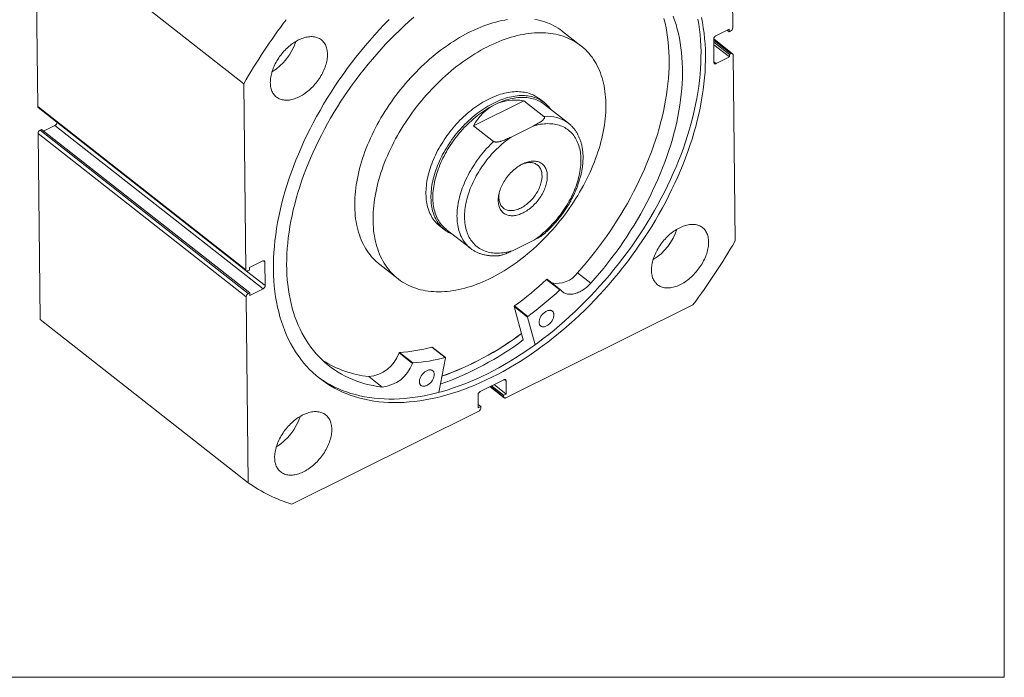
# Model space of a CAD drawing. Units: millimetres. Extents: x 10 to 526, y 11 to 377.
# Drawn here: x 407 to 526, y 11 to 91 of the extents above; entities that cross this region are included whole.
import ezdxf

# ---------------------------------------------------------------- set-up
doc = ezdxf.new("R2010")
doc.units = ezdxf.units.MM
doc.header["$LTSCALE"] = 1.3

msp = doc.modelspace()

# ---------------------------------------------------------------- linework, layer by layer
at = {"color": 7, "linetype": 'Continuous', "lineweight": 0}
for p in [(526, 377.197), (9.848, 11.201)]:
    msp.add_line(p, (526, 11.201), dxfattribs=at)
at = {"color": 7, "linetype": 'Continuous', "lineweight": 15}
for p, q in [((492.977, 112.048), (493.235, 89.588)), ((409.112, 102.558), (434.229, 82.847)), ((409.371, 80.098), (409.112, 102.558)), ((474.916, 87.422), (472.705, 89.157)), ((492.8, 89.423), (491.191, 88.623)), ((492.804, 89.118), (492.565, 89.306)), ((492.804, 89.118), (492.8, 89.423)), ((492.983, 89.207), (492.804, 89.118)), ((493.218, 86.463), (490.939, 88.251)), ((490.939, 88.242), (490.971, 85.395)), ((492.836, 86.372), (490.943, 87.857)), ((492.839, 86.067), (490.947, 87.552)), ((491.23, 85.267), (492.839, 86.067)), ((492.836, 86.372), (493.014, 86.461)), ((492.839, 86.067), (492.836, 86.372)), ((493.273, 86.334), (493.531, 63.874)), ((434.488, 60.387), (434.229, 82.847)), ((461.971, 77.77), (468.043, 80.788)), ((468.043, 80.788), (470.454, 78.895)), ((470.502, 80.557), (469.9, 81.03)), ((409.371, 80.098), (434.488, 60.387)), ((409.426, 79.969), (434.543, 60.258)), ((473.416, 78.064), (470.502, 80.351)), ((409.84, 77.314), (409.661, 77.225)), ((409.661, 77.225), (434.778, 57.514)), ((434.956, 57.603), (409.84, 77.314)), ((411.452, 77.809), (410.079, 77.126)), ((436.569, 58.097), (411.452, 77.809)), ((464.382, 75.877), (461.971, 77.77)), ((466.487, 76.408), (469.153, 77.734)), ((473.416, 78.064), (473.418, 78.062)), ((434.525, 57.132), (409.408, 76.844)), ((409.667, 54.384), (409.408, 76.844)), ((457.861, 65.69), (458.464, 65.217)), ((458.664, 65.266), (461.578, 62.98)), ((461.578, 62.98), (461.576, 62.982)), ((466.645, 62.679), (469.311, 64.005)), ((436.531, 61.453), (434.921, 60.653)), ((434.921, 60.653), (434.925, 60.348)), ((436.822, 58.479), (436.789, 61.326)), ((450.634, 61.033), (452.845, 59.299)), ((434.925, 60.348), (434.746, 60.259)), ((476.126, 58.767), (474.519, 60.029)), ((472.381, 57.962), (470.774, 59.224)), ((472.442, 57.977), (470.835, 59.239)), ((476.126, 58.767), (476.127, 58.767)), ((434.784, 34.672), (434.525, 57.132)), ((434.778, 57.514), (434.956, 57.603)), ((434.956, 57.603), (434.96, 57.297)), ((434.96, 57.297), (436.569, 58.097)), ((488.416, 56.151), (465.851, 44.935)), ((468.481, 54.682), (466.874, 55.944)), ((467.966, 51.925), (466.874, 55.944)), ((468.519, 54.762), (466.911, 56.024)), ((469.388, 51.345), (468.481, 54.682)), ((434.784, 34.672), (409.667, 54.384)), ((454.575, 49.089), (452.967, 50.35)), ((454.64, 49.144), (453.032, 50.405)), ((458.532, 49.798), (456.924, 51.059)), ((458.561, 49.794), (456.953, 51.055)), ((458.571, 49.756), (457.756, 45.589)), ((449.311, 47.498), (449.312, 47.499)), ((449.311, 47.498), (450.919, 46.236)), ((450.919, 46.237), (449.312, 47.499)), ((465.621, 47.122), (462.76, 45.7)), ((465.591, 45.24), (464.135, 46.383)), ((465.897, 45.393), (464.441, 46.535)), ((465.897, 45.393), (465.879, 46.994)), ((450.919, 46.236), (450.919, 46.237)), ((462.507, 45.318), (462.526, 43.717)), ((463.93, 46.281), (465.648, 44.934)), ((465.591, 45.24), (465.897, 45.393)), ((465.593, 45.062), (465.591, 45.24)), ((462.832, 43.869), (462.521, 44.113)), ((462.582, 43.31), (440.017, 32.094)), ((462.526, 43.717), (462.832, 43.869)), ((462.832, 43.869), (462.834, 43.691))]:
    msp.add_line(p, q, dxfattribs=at)
at = {"color": 8, "linetype": 'Continuous', "lineweight": 15}
for p, q in [((493.014, 86.461), (490.941, 88.089)), ((490.971, 85.471), (491.23, 85.267)), ((436.789, 61.326), (436.596, 61.477)), ((434.58, 60.238), (436.822, 58.479)), ((465.879, 46.994), (465.686, 47.146)), ((463.997, 46.315), (465.593, 45.062))]:
    msp.add_line(p, q, dxfattribs=at)
at = {"color": 7, "linetype": 'Continuous', "lineweight": 15, "flags": 128}
for points in [[(489.455, 90.828), (489.579, 90.216), (489.684, 89.593), (489.772, 88.958), (489.842, 88.313), (489.895, 87.657), (489.929, 86.992), (489.946, 86.317), (489.945, 85.633), (489.926, 84.941), (489.889, 84.241), (489.835, 83.534), (489.762, 82.819), (489.672, 82.099), (489.564, 81.372), (489.439, 80.639), (489.296, 79.902), (489.135, 79.16), (488.958, 78.414), (488.763, 77.665), (488.551, 76.913), (488.322, 76.158), (488.076, 75.402), (487.814, 74.644), (487.535, 73.885), (487.241, 73.126), (486.93, 72.367), (486.603, 71.608), (486.261, 70.851), (485.904, 70.096), (485.531, 69.342), (485.143, 68.592), (484.741, 67.845), (484.325, 67.101), (483.895, 66.362), (483.451, 65.628), (482.993, 64.899), (482.523, 64.176), (482.039, 63.459), (481.544, 62.749), (481.036, 62.046), (480.516, 61.351), (479.985, 60.664), (479.443, 59.986), (478.89, 59.317), (478.327, 58.657), (477.754, 58.008), (477.172, 57.369), (476.58, 56.741), (475.98, 56.125), (475.371, 55.52), (474.755, 54.928), (474.131, 54.348), (473.5, 53.781), (472.863, 53.228), (472.219, 52.689), (471.569, 52.163), (470.915, 51.652), (470.255, 51.156), (469.592, 50.676), (468.924, 50.21), (468.253, 49.761), (467.578, 49.328), (466.902, 48.911), (466.223, 48.511), (465.542, 48.129), (464.861, 47.763), (464.179, 47.415), (463.496, 47.085), (462.814, 46.772), (462.133, 46.478), (461.452, 46.203), (460.774, 45.946), (460.097, 45.707), (459.423, 45.488), (458.753, 45.288), (458.085, 45.107), (457.422, 44.946), (456.763, 44.803), (456.109, 44.681), (455.461, 44.578), (454.818, 44.495), (454.181, 44.432), (453.551, 44.388), (452.928, 44.364), (452.312, 44.361), (451.705, 44.377), (451.106, 44.413), (450.515, 44.468), (449.934, 44.544), (449.362, 44.639), (448.8, 44.754), (448.249, 44.889), (447.708, 45.043), (447.179, 45.217), (446.66, 45.409), (446.154, 45.621), (445.66, 45.852), (445.178, 46.102), (444.709, 46.371), (444.253, 46.658), (443.811, 46.963), (443.382, 47.287), (442.968, 47.628), (442.568, 47.987), (442.182, 48.363), (441.811, 48.757), (441.456, 49.167), (441.115, 49.594), (440.791, 50.037), (440.482, 50.496), (440.189, 50.971), (439.913, 51.461), (439.652, 51.966), (439.409, 52.486), (439.182, 53.02), (438.972, 53.568), (438.78, 54.13), (438.604, 54.705), (438.446, 55.293), (438.305, 55.893), (438.182, 56.505), (438.076, 57.128), (437.988, 57.763), (437.918, 58.408), (437.866, 59.064), (437.831, 59.729), (437.814, 60.404)], [(437.814, 60.404), (437.815, 61.087), (437.834, 61.779), (437.871, 62.479), (437.926, 63.187), (437.998, 63.901), (438.088, 64.622), (438.196, 65.349), (438.322, 66.081), (438.465, 66.819), (438.625, 67.56), (438.803, 68.306), (438.998, 69.055), (439.21, 69.808), (439.439, 70.562), (439.684, 71.319), (439.946, 72.077), (440.225, 72.836), (440.52, 73.595), (440.831, 74.354), (441.157, 75.112), (441.499, 75.869), (441.857, 76.625), (442.229, 77.378), (442.617, 78.129), (443.019, 78.876), (443.435, 79.619), (443.866, 80.358), (444.31, 81.093), (444.767, 81.822), (445.238, 82.545), (445.721, 83.262), (446.217, 83.972), (446.725, 84.675), (447.244, 85.37), (447.775, 86.057), (448.318, 86.735), (448.87, 87.404), (449.433, 88.063), (450.006, 88.713), (450.589, 89.351), (451.18, 89.979), (451.781, 90.596)], [(454.748, 90.865), (454.165, 90.35), (453.589, 89.823), (453.02, 89.284), (452.457, 88.734), (451.902, 88.172), (451.355, 87.6), (450.817, 87.018), (450.286, 86.426), (449.765, 85.824), (449.253, 85.213), (448.751, 84.594), (448.259, 83.966), (447.777, 83.331), (447.305, 82.688), (446.845, 82.039), (446.396, 81.383), (445.959, 80.721), (445.534, 80.054), (445.121, 79.381), (444.72, 78.704), (444.333, 78.022), (443.958, 77.337), (443.597, 76.649), (443.249, 75.958), (442.915, 75.265), (442.595, 74.57), (442.289, 73.874), (441.998, 73.177), (441.721, 72.479), (441.46, 71.782), (441.213, 71.086), (440.982, 70.39), (440.766, 69.696), (440.565, 69.004), (440.38, 68.315), (440.211, 67.629), (440.058, 66.946), (439.921, 66.267), (439.8, 65.592), (439.695, 64.923), (439.606, 64.259), (439.534, 63.6), (439.478, 62.948), (439.438, 62.303), (439.415, 61.665), (439.409, 61.034), (439.418, 60.411), (439.445, 59.797), (439.487, 59.192), (439.546, 58.596), (439.622, 58.01), (439.714, 57.433), (439.822, 56.868), (439.946, 56.313), (440.086, 55.77), (440.242, 55.238), (440.414, 54.718), (440.602, 54.211), (440.806, 53.716), (441.025, 53.234), (441.259, 52.766), (441.509, 52.312), (441.773, 51.871), (442.052, 51.445), (442.346, 51.034), (442.655, 50.637), (442.977, 50.256), (443.314, 49.89), (443.665, 49.54), (444.028, 49.206), (444.406, 48.888), (444.796, 48.586), (445.199, 48.301), (445.614, 48.033), (446.042, 47.782), (446.481, 47.548), (446.932, 47.331), (447.395, 47.132), (447.868, 46.95), (448.352, 46.786), (448.846, 46.64), (449.35, 46.512), (449.864, 46.402), (450.387, 46.31), (450.919, 46.236)], [(489.036, 90.642), (489.142, 90.018), (489.23, 89.384), (489.3, 88.738), (489.352, 88.083), (489.387, 87.417), (489.404, 86.743), (489.403, 86.059), (489.384, 85.367), (489.347, 84.667), (489.292, 83.96), (489.22, 83.245), (489.129, 82.524), (489.022, 81.797), (488.896, 81.065), (488.753, 80.328), (488.593, 79.586), (488.415, 78.84), (488.22, 78.091), (488.008, 77.339), (487.779, 76.584), (487.534, 75.827), (487.272, 75.069), (486.993, 74.311), (486.698, 73.551), (486.387, 72.792), (486.061, 72.034), (485.719, 71.277), (485.361, 70.521), (484.988, 69.768), (484.601, 69.018), (484.199, 68.271), (483.783, 67.527), (483.352, 66.788), (482.908, 66.054), (482.451, 65.325), (481.98, 64.602), (481.497, 63.885), (481.001, 63.174), (480.493, 62.472), (479.973, 61.777), (479.442, 61.09), (478.9, 60.411), (478.348, 59.742), (477.785, 59.083), (477.212, 58.434), (476.629, 57.795), (476.038, 57.167), (475.437, 56.551), (474.829, 55.946), (474.212, 55.354), (473.588, 54.774), (472.958, 54.207), (472.32, 53.654), (471.676, 53.114), (471.027, 52.589), (470.372, 52.078), (469.713, 51.582), (469.049, 51.101), (468.381, 50.636), (467.71, 50.187), (467.036, 49.754), (466.359, 49.337), (465.68, 48.937), (465, 48.554), (464.318, 48.189), (463.636, 47.841), (462.954, 47.51), (462.272, 47.198), (461.59, 46.904), (460.91, 46.628), (460.231, 46.371), (459.555, 46.133), (458.881, 45.914), (458.21, 45.714), (457.543, 45.533), (456.88, 45.371), (456.221, 45.229), (455.567, 45.107), (454.918, 45.004), (454.275, 44.921), (453.638, 44.857), (453.008, 44.814), (452.385, 44.79), (451.77, 44.786), (451.162, 44.802), (450.563, 44.838), (449.973, 44.894), (449.391, 44.97), (448.82, 45.065), (448.258, 45.18), (447.706, 45.315), (447.166, 45.469), (446.636, 45.642), (446.118, 45.835), (445.612, 46.047), (445.117, 46.278), (444.635, 46.528), (444.167, 46.797), (443.711, 47.084), (443.268, 47.389), (443.136, 47.486)], [(466.068, 90.586), (465.717, 90.527), (465.364, 90.456), (465.008, 90.375), (464.649, 90.284), (464.289, 90.183), (463.927, 90.071), (463.563, 89.948), (463.198, 89.816), (462.832, 89.673), (462.465, 89.521), (462.097, 89.358), (461.73, 89.186), (461.362, 89.004), (460.994, 88.813), (460.627, 88.612), (460.261, 88.402), (459.895, 88.183), (459.531, 87.955), (459.168, 87.718), (458.807, 87.472), (458.448, 87.218), (458.091, 86.956), (457.737, 86.685), (457.385, 86.407), (457.036, 86.12), (456.691, 85.827), (456.349, 85.526), (456.01, 85.217), (455.675, 84.902), (455.345, 84.58), (455.019, 84.252), (454.697, 83.917), (454.38, 83.576), (454.068, 83.23), (453.762, 82.877), (453.46, 82.52), (453.165, 82.157), (452.875, 81.79), (452.591, 81.418), (452.314, 81.042), (452.042, 80.661), (451.778, 80.277), (451.52, 79.889), (451.269, 79.498), (451.026, 79.104), (450.789, 78.707), (450.56, 78.308), (450.339, 77.906), (450.125, 77.503), (449.92, 77.098), (449.722, 76.691), (449.533, 76.284), (449.352, 75.876), (449.179, 75.467), (449.015, 75.057), (448.86, 74.648), (448.713, 74.24), (448.575, 73.831), (448.447, 73.424), (448.327, 73.018), (448.216, 72.613), (448.115, 72.21), (448.023, 71.809), (447.94, 71.41), (447.867, 71.013), (447.803, 70.62), (447.749, 70.229), (447.704, 69.842), (447.669, 69.459), (447.643, 69.079), (447.627, 68.703), (447.621, 68.332), (447.624, 67.966), (447.637, 67.604), (447.659, 67.248), (447.692, 66.896), (447.733, 66.551), (447.784, 66.211), (447.845, 65.878), (447.915, 65.55), (447.995, 65.23), (448.084, 64.916), (448.182, 64.609), (448.29, 64.309), (448.407, 64.016), (448.533, 63.732), (448.667, 63.455), (448.811, 63.186), (448.964, 62.925), (449.125, 62.672), (449.295, 62.428), (449.473, 62.193), (449.66, 61.966)], [(472.705, 89.157), (472.626, 89.218), (472.392, 89.389), (472.15, 89.549), (471.902, 89.7), (471.646, 89.841), (471.384, 89.971), (471.115, 90.092), (470.839, 90.202), (470.558, 90.302), (470.27, 90.391), (469.976, 90.47), (469.677, 90.538), (469.372, 90.596)], [(474.519, 60.028), (475.043, 60.627), (475.558, 61.235), (476.064, 61.851), (476.559, 62.476), (477.044, 63.109), (477.519, 63.75), (477.983, 64.397), (478.435, 65.051), (478.876, 65.711), (479.305, 66.377), (479.722, 67.048), (480.127, 67.724), (480.519, 68.404), (480.898, 69.087), (481.263, 69.775), (481.615, 70.465), (481.954, 71.157), (482.278, 71.852), (482.589, 72.548), (482.884, 73.245), (483.166, 73.942), (483.432, 74.639), (483.683, 75.336), (483.92, 76.032), (484.141, 76.726), (484.346, 77.419), (484.536, 78.109), (484.71, 78.797), (484.869, 79.481), (485.011, 80.161), (485.137, 80.837), (485.247, 81.508), (485.341, 82.174), (485.418, 82.834), (485.48, 83.488), (485.524, 84.136), (485.553, 84.776), (485.565, 85.41), (485.56, 86.035), (485.539, 86.652), (485.502, 87.26), (485.448, 87.859), (485.378, 88.448), (485.291, 89.028), (485.188, 89.597), (485.069, 90.155), (484.934, 90.702)], [(476.127, 58.767), (476.651, 59.365), (477.166, 59.973), (477.671, 60.59), (478.167, 61.215), (478.652, 61.848), (479.127, 62.488), (479.59, 63.135), (480.043, 63.789), (480.484, 64.449), (480.913, 65.115), (481.33, 65.786), (481.734, 66.462), (482.126, 67.142), (482.505, 67.826), (482.871, 68.513), (483.223, 69.203), (483.561, 69.896), (483.886, 70.59), (484.196, 71.286), (484.492, 71.983), (484.773, 72.68), (485.04, 73.378), (485.291, 74.075), (485.527, 74.77), (485.748, 75.465), (485.954, 76.158), (486.144, 76.848), (486.318, 77.535), (486.476, 78.219), (486.618, 78.899), (486.745, 79.575), (486.855, 80.246), (486.948, 80.912), (487.026, 81.573), (487.087, 82.227), (487.132, 82.874), (487.16, 83.515), (487.172, 84.148), (487.168, 84.773), (487.147, 85.39), (487.109, 85.998), (487.055, 86.597), (486.985, 87.187), (486.898, 87.766), (486.796, 88.335), (486.677, 88.893), (486.541, 89.44), (486.39, 89.976), (486.223, 90.5), (486.04, 91.011)], [(437.439, 82.974), (437.441, 83.137), (437.45, 83.303), (437.468, 83.472), (437.492, 83.644), (437.524, 83.818), (437.564, 83.995), (437.61, 84.172), (437.664, 84.351), (437.725, 84.53), (437.793, 84.71), (437.868, 84.89), (437.95, 85.069), (438.037, 85.248), (438.132, 85.425), (438.232, 85.601), (438.338, 85.774), (438.449, 85.946), (438.566, 86.114), (438.689, 86.28), (438.816, 86.442), (438.947, 86.6), (439.083, 86.753), (439.222, 86.903), (439.366, 87.047), (439.513, 87.186), (439.662, 87.32), (439.815, 87.448), (439.97, 87.57), (440.126, 87.685), (440.285, 87.794), (440.445, 87.896), (440.605, 87.992), (440.767, 88.079), (440.929, 88.16), (441.09, 88.232), (441.251, 88.297), (441.412, 88.354), (441.571, 88.403), (441.728, 88.444), (441.884, 88.477), (442.038, 88.501), (442.189, 88.517), (442.337, 88.524), (442.482, 88.523), (442.624, 88.514), (442.762, 88.496), (442.895, 88.469), (443.024, 88.435), (443.149, 88.392), (443.268, 88.341), (443.383, 88.282), (443.492, 88.215), (443.595, 88.141), (443.692, 88.058), (443.783, 87.969), (443.867, 87.872), (443.945, 87.768), (444.017, 87.658), (444.081, 87.541), (444.139, 87.417), (444.189, 87.288), (444.232, 87.153), (444.268, 87.012), (444.296, 86.866), (444.317, 86.716), (444.33, 86.561), (444.335, 86.402), (444.333, 86.239), (444.324, 86.073), (444.307, 85.904), (444.282, 85.732), (444.25, 85.558), (444.211, 85.382), (444.164, 85.204), (444.11, 85.025), (444.049, 84.846), (443.981, 84.666), (443.906, 84.486), (443.825, 84.307), (443.737, 84.128), (443.643, 83.951), (443.543, 83.776), (443.437, 83.602), (443.325, 83.431), (443.208, 83.262), (443.086, 83.097), (442.959, 82.935), (442.827, 82.777), (442.692, 82.623), (442.552, 82.474), (442.409, 82.329), (442.262, 82.19), (442.112, 82.056), (441.96, 81.928), (441.805, 81.807), (441.648, 81.691), (441.49, 81.582), (441.33, 81.48), (441.169, 81.385), (441.008, 81.297), (440.846, 81.217), (440.684, 81.144), (440.523, 81.079), (440.363, 81.022), (440.204, 80.973), (440.046, 80.932), (439.89, 80.9), (439.736, 80.876), (439.585, 80.86), (439.437, 80.852), (439.292, 80.853), (439.151, 80.863), (439.013, 80.881), (438.879, 80.907), (438.75, 80.942), (438.625, 80.984), (438.506, 81.035), (438.392, 81.094), (438.283, 81.161), (438.18, 81.236), (438.083, 81.318), (437.992, 81.407), (437.907, 81.504), (437.829, 81.608), (437.758, 81.719), (437.693, 81.836), (437.636, 81.959), (437.586, 82.089), (437.542, 82.224), (437.507, 82.364), (437.479, 82.51), (437.458, 82.66), (437.445, 82.815), (437.439, 82.974)], [(451.87, 60.232), (452.065, 60.014), (452.268, 59.806), (452.479, 59.607), (452.698, 59.417), (452.924, 59.237), (453.158, 59.066), (453.4, 58.906), (453.648, 58.755), (453.904, 58.614), (454.166, 58.484), (454.435, 58.363), (454.711, 58.253), (454.992, 58.154), (455.28, 58.064), (455.574, 57.985), (455.874, 57.917), (456.178, 57.859), (456.489, 57.812), (456.804, 57.776), (457.124, 57.75), (457.449, 57.735), (457.778, 57.73), (458.111, 57.737), (458.449, 57.754), (458.79, 57.782), (459.134, 57.82), (459.482, 57.869), (459.833, 57.929), (460.186, 57.999), (460.542, 58.08), (460.901, 58.171), (461.261, 58.273), (461.624, 58.385), (461.987, 58.507), (462.352, 58.639), (462.718, 58.782), (463.085, 58.934), (463.453, 59.097), (463.821, 59.269), (464.188, 59.451), (464.556, 59.642), (464.923, 59.843), (465.289, 60.053), (465.655, 60.272), (466.019, 60.501), (466.382, 60.737), (466.743, 60.983), (467.102, 61.237), (467.459, 61.5), (467.813, 61.77), (468.165, 62.049), (468.514, 62.335), (468.859, 62.629), (469.201, 62.93), (469.54, 63.238), (469.875, 63.553), (470.205, 63.875), (470.531, 64.204), (470.853, 64.538), (471.17, 64.879), (471.482, 65.226), (471.789, 65.578), (472.09, 65.935), (472.385, 66.298), (472.675, 66.665), (472.959, 67.037), (473.237, 67.414), (473.508, 67.794), (473.772, 68.178), (474.03, 68.566), (474.281, 68.957), (474.524, 69.351), (474.761, 69.748), (474.99, 70.147), (475.211, 70.549), (475.425, 70.952), (475.63, 71.357), (475.828, 71.764), (476.017, 72.171), (476.198, 72.58), (476.371, 72.989), (476.535, 73.398), (476.69, 73.807), (476.837, 74.216), (476.975, 74.624), (477.104, 75.031), (477.223, 75.438), (477.334, 75.842), (477.435, 76.245), (477.527, 76.647), (477.61, 77.045), (477.683, 77.442), (477.747, 77.835), (477.801, 78.226), (477.846, 78.613), (477.881, 78.996), (477.907, 79.376), (477.923, 79.752), (477.929, 80.123), (477.926, 80.489), (477.913, 80.851), (477.891, 81.208), (477.859, 81.559), (477.817, 81.904), (477.766, 82.244), (477.705, 82.578), (477.635, 82.905), (477.555, 83.226), (477.466, 83.54), (477.368, 83.847), (477.26, 84.146), (477.143, 84.439), (477.018, 84.724), (476.883, 85.001), (476.739, 85.27), (476.586, 85.531), (476.425, 85.783), (476.255, 86.027), (476.077, 86.262), (475.89, 86.489), (475.695, 86.707), (475.492, 86.915), (475.281, 87.114), (475.062, 87.304), (474.836, 87.484), (474.602, 87.654), (474.361, 87.815), (474.112, 87.965), (473.857, 88.106), (473.594, 88.237), (473.325, 88.357), (473.05, 88.467), (472.768, 88.567), (472.48, 88.656), (472.186, 88.735), (471.887, 88.804), (471.582, 88.861), (471.272, 88.908), (470.956, 88.945), (470.636, 88.971), (470.312, 88.986), (469.982, 88.99), (469.649, 88.984), (469.312, 88.967), (468.971, 88.939), (468.626, 88.901), (468.278, 88.852), (467.928, 88.792), (467.574, 88.722), (467.218, 88.641), (466.86, 88.55), (466.499, 88.448), (466.137, 88.336), (465.773, 88.214), (465.408, 88.081), (465.042, 87.939), (464.675, 87.786), (464.308, 87.624), (463.94, 87.451), (463.572, 87.27), (463.205, 87.078), (462.837, 86.877), (462.471, 86.667), (462.106, 86.448), (461.741, 86.22), (461.379, 85.983), (461.018, 85.738), (460.659, 85.483), (460.302, 85.221), (459.947, 84.951), (459.596, 84.672), (459.247, 84.386), (458.901, 84.092), (458.559, 83.791), (458.22, 83.483), (457.886, 83.167), (457.555, 82.845), (457.229, 82.517), (456.907, 82.182), (456.59, 81.842), (456.279, 81.495), (455.972, 81.143), (455.671, 80.785), (455.375, 80.423), (455.085, 80.055), (454.801, 79.683), (454.524, 79.307), (454.253, 78.927), (453.988, 78.542), (453.73, 78.155), (453.48, 77.764), (453.236, 77.369), (453, 76.973), (452.771, 76.573), (452.549, 76.172), (452.336, 75.768), (452.13, 75.363), (451.933, 74.957), (451.743, 74.549), (451.562, 74.141), (451.389, 73.732), (451.225, 73.323), (451.07, 72.914), (450.923, 72.505), (450.786, 72.097), (450.657, 71.689), (450.537, 71.283), (450.427, 70.878), (450.325, 70.475), (450.233, 70.074), (450.151, 69.675), (450.077, 69.279), (450.013, 68.885), (449.959, 68.495), (449.914, 68.108), (449.879, 67.724), (449.853, 67.344), (449.837, 66.969), (449.831, 66.598), (449.834, 66.231), (449.847, 65.869), (449.87, 65.513), (449.902, 65.162), (449.944, 64.816), (449.995, 64.477), (450.055, 64.143), (450.126, 63.816), (450.205, 63.495), (450.294, 63.181), (450.393, 62.874), (450.5, 62.574), (450.617, 62.282), (450.743, 61.997), (450.878, 61.72), (451.021, 61.451), (451.174, 61.19), (451.335, 60.938), (451.505, 60.693), (451.683, 60.458), (451.87, 60.232)], [(493.273, 86.334), (493.268, 86.376), (493.256, 86.413), (493.237, 86.444), (493.211, 86.468), (493.179, 86.483), (493.142, 86.491), (493.102, 86.489), (493.059, 86.479), (493.014, 86.461)], [(491.23, 85.267), (491.185, 85.249), (491.142, 85.239), (491.102, 85.238), (491.065, 85.245), (491.033, 85.261), (491.007, 85.284), (490.988, 85.315), (490.976, 85.352), (490.971, 85.395)], [(469.9, 81.03), (469.881, 81.045), (469.728, 81.157), (469.57, 81.261), (469.406, 81.358), (469.236, 81.447), (469.062, 81.528), (468.882, 81.6), (468.697, 81.665), (468.507, 81.722), (468.313, 81.77), (468.115, 81.81), (467.912, 81.841), (467.705, 81.864), (467.495, 81.879), (467.281, 81.885), (467.063, 81.883), (466.843, 81.873), (466.619, 81.854), (466.393, 81.827), (466.165, 81.791), (465.934, 81.747), (465.701, 81.695), (465.466, 81.635), (465.23, 81.566), (464.992, 81.489), (464.753, 81.405), (464.514, 81.312), (464.274, 81.212), (464.033, 81.103), (463.792, 80.988), (463.552, 80.864), (463.311, 80.733), (463.072, 80.595), (462.833, 80.45), (462.595, 80.298), (462.358, 80.139), (462.123, 79.973), (461.889, 79.801), (461.658, 79.622), (461.429, 79.437), (461.202, 79.246), (460.978, 79.05), (460.756, 78.847), (460.538, 78.64), (460.323, 78.427), (460.112, 78.209), (459.904, 77.986), (459.7, 77.759), (459.5, 77.528), (459.305, 77.292), (459.114, 77.052), (458.928, 76.809), (458.747, 76.563), (458.571, 76.313), (458.4, 76.06), (458.234, 75.805), (458.074, 75.547), (457.92, 75.287), (457.772, 75.025), (457.629, 74.762), (457.493, 74.497), (457.363, 74.231), (457.24, 73.964), (457.123, 73.697), (457.013, 73.429), (456.909, 73.161), (456.813, 72.894), (456.723, 72.627), (456.641, 72.36), (456.565, 72.095), (456.497, 71.83), (456.436, 71.568), (456.383, 71.307), (456.337, 71.048), (456.298, 70.791), (456.267, 70.537), (456.243, 70.286), (456.227, 70.038), (456.219, 69.793), (456.217, 69.551), (456.224, 69.314), (456.238, 69.08), (456.26, 68.85), (456.289, 68.625), (456.326, 68.405), (456.37, 68.19), (456.421, 67.979), (456.48, 67.774), (456.546, 67.575), (456.62, 67.381), (456.7, 67.193), (456.788, 67.011), (456.883, 66.835), (456.984, 66.666), (457.093, 66.504), (457.208, 66.348), (457.329, 66.199)], [(471.264, 79.753), (471.156, 79.899), (471.034, 80.048), (470.906, 80.19), (470.771, 80.325), (470.631, 80.452), (470.484, 80.572), (470.331, 80.684), (470.173, 80.788), (470.009, 80.885), (469.839, 80.974), (469.665, 81.055), (469.485, 81.127), (469.3, 81.192), (469.11, 81.248), (468.916, 81.297), (468.718, 81.336), (468.515, 81.368), (468.308, 81.391), (468.098, 81.406), (467.884, 81.412), (467.666, 81.41), (467.446, 81.4), (467.222, 81.381), (466.996, 81.354), (466.767, 81.318), (466.537, 81.274), (466.304, 81.222), (466.069, 81.162), (465.833, 81.093), (465.595, 81.016), (465.356, 80.932), (465.117, 80.839), (464.877, 80.739), (464.636, 80.63), (464.395, 80.514), (464.155, 80.391), (463.914, 80.26), (463.675, 80.122), (463.436, 79.977), (463.198, 79.825), (462.961, 79.666), (462.726, 79.5), (462.492, 79.328), (462.261, 79.149), (462.032, 78.964), (461.805, 78.773), (461.581, 78.577), (461.359, 78.375), (461.141, 78.167), (460.926, 77.954), (460.715, 77.736), (460.507, 77.513), (460.303, 77.286), (460.103, 77.055), (459.908, 76.819), (459.717, 76.579), (459.531, 76.336), (459.35, 76.09), (459.174, 75.84), (459.003, 75.587), (458.837, 75.332), (458.677, 75.074), (458.523, 74.814), (458.375, 74.552), (458.232, 74.289), (458.096, 74.024), (457.966, 73.758), (457.843, 73.491), (457.726, 73.224), (457.616, 72.956), (457.512, 72.688), (457.416, 72.421), (457.326, 72.154), (457.244, 71.887), (457.168, 71.622), (457.1, 71.358), (457.039, 71.095), (456.986, 70.834), (456.94, 70.575), (456.901, 70.318), (456.87, 70.064), (456.846, 69.813), (456.83, 69.565), (456.821, 69.32), (456.82, 69.078), (456.827, 68.841), (456.841, 68.607), (456.863, 68.377), (456.892, 68.152), (456.928, 67.932), (456.972, 67.717), (457.024, 67.506), (457.083, 67.301), (457.149, 67.102), (457.222, 66.908), (457.303, 66.72), (457.391, 66.538), (457.485, 66.362), (457.587, 66.193), (457.695, 66.031), (457.81, 65.875), (457.932, 65.726), (458.06, 65.584), (458.195, 65.45), (458.335, 65.323), (458.482, 65.203), (458.635, 65.091), (458.793, 64.986), (458.957, 64.889), (459.127, 64.801), (459.301, 64.72), (459.426, 64.668)], [(470.502, 80.351), (470.377, 80.445), (470.222, 80.551), (470.06, 80.649), (469.893, 80.739), (469.721, 80.821), (469.543, 80.895), (469.361, 80.961), (469.173, 81.019), (468.982, 81.069), (468.785, 81.11), (468.585, 81.143), (468.38, 81.167), (468.172, 81.183), (467.96, 81.191), (467.744, 81.19), (467.525, 81.181), (467.304, 81.163), (467.08, 81.137), (466.853, 81.103), (466.624, 81.06), (466.392, 81.009), (466.159, 80.949), (465.925, 80.882), (465.689, 80.806), (465.452, 80.722), (465.214, 80.631), (464.975, 80.531), (464.736, 80.424), (464.497, 80.309)], [(464.497, 80.309), (464.258, 80.186), (464.019, 80.056), (463.781, 79.919), (463.544, 79.774), (463.308, 79.623), (463.073, 79.464), (462.839, 79.299), (462.608, 79.127), (462.378, 78.95), (462.15, 78.765), (461.925, 78.575), (461.703, 78.379), (461.483, 78.178), (461.267, 77.971), (461.054, 77.759), (460.845, 77.541), (460.639, 77.319), (460.437, 77.093), (460.24, 76.862), (460.046, 76.627), (459.858, 76.389), (459.674, 76.146), (459.495, 75.901), (459.321, 75.652), (459.153, 75.4), (458.99, 75.146), (458.832, 74.889), (458.681, 74.631), (458.535, 74.37), (458.396, 74.108), (458.262, 73.845), (458.135, 73.58), (458.015, 73.315), (457.901, 73.049), (457.794, 72.783), (457.694, 72.517), (457.6, 72.251), (457.514, 71.986), (457.435, 71.722), (457.363, 71.459), (457.298, 71.197), (457.241, 70.937), (457.191, 70.678), (457.148, 70.422), (457.113, 70.168), (457.085, 69.917), (457.065, 69.669), (457.053, 69.424), (457.048, 69.182), (457.051, 68.944), (457.061, 68.71), (457.079, 68.48), (457.104, 68.255), (457.137, 68.034), (457.178, 67.818), (457.226, 67.606), (457.281, 67.4), (457.344, 67.2), (457.414, 67.005), (457.491, 66.816), (457.575, 66.633), (457.667, 66.456), (457.765, 66.286), (457.87, 66.122), (457.982, 65.965), (458.101, 65.815), (458.226, 65.672), (458.358, 65.536), (458.496, 65.407), (458.64, 65.286), (458.664, 65.266)], [(469.311, 64.005), (469.536, 64.164), (469.76, 64.33), (469.981, 64.503), (470.201, 64.681), (470.417, 64.866), (470.631, 65.056), (470.843, 65.252), (471.05, 65.453), (471.255, 65.659), (471.456, 65.871), (471.653, 66.087), (471.846, 66.307), (472.035, 66.531), (472.219, 66.76), (472.399, 66.992), (472.573, 67.228), (472.743, 67.467), (472.908, 67.709), (473.067, 67.953), (473.22, 68.2), (473.368, 68.45), (473.51, 68.701), (473.646, 68.953), (473.775, 69.207), (473.898, 69.462), (474.015, 69.718), (474.125, 69.975), (474.229, 70.232), (474.325, 70.488), (474.415, 70.745), (474.498, 71), (474.573, 71.255), (474.642, 71.509), (474.703, 71.762), (474.756, 72.012), (474.803, 72.261), (474.842, 72.508), (474.873, 72.752), (474.897, 72.993), (474.913, 73.231), (474.922, 73.466), (474.923, 73.698), (474.917, 73.926), (474.903, 74.149), (474.881, 74.369), (474.852, 74.584), (474.815, 74.794), (474.771, 75), (474.72, 75.2), (474.661, 75.395), (474.595, 75.584), (474.521, 75.767), (474.441, 75.944), (474.353, 76.116), (474.259, 76.28), (474.157, 76.439), (474.049, 76.59), (473.934, 76.735), (473.813, 76.872), (473.685, 77.003), (473.552, 77.126), (473.411, 77.241), (473.265, 77.349), (473.114, 77.45), (472.956, 77.542), (472.793, 77.627), (472.625, 77.703), (472.452, 77.772), (472.274, 77.832), (472.091, 77.884), (471.904, 77.928), (471.712, 77.963), (471.516, 77.99), (471.316, 78.009), (471.113, 78.019), (470.906, 78.021), (470.696, 78.014), (470.483, 77.999), (470.267, 77.976), (470.048, 77.944), (469.827, 77.904), (469.604, 77.855), (469.38, 77.799), (469.153, 77.734)], [(466.487, 76.408), (466.261, 76.249), (466.038, 76.083), (465.816, 75.91), (465.597, 75.732), (465.38, 75.547), (465.166, 75.357), (464.955, 75.161), (464.747, 74.96), (464.543, 74.754), (464.342, 74.542), (464.145, 74.326), (463.952, 74.106), (463.763, 73.882), (463.579, 73.653), (463.399, 73.421), (463.224, 73.185), (463.055, 72.946), (462.89, 72.704), (462.731, 72.46), (462.578, 72.213), (462.43, 71.963), (462.288, 71.712), (462.152, 71.46), (462.023, 71.206), (461.899, 70.95), (461.783, 70.695), (461.672, 70.438), (461.569, 70.181), (461.472, 69.925), (461.383, 69.668), (461.3, 69.413), (461.224, 69.158), (461.156, 68.904), (461.095, 68.651), (461.041, 68.401), (460.995, 68.152), (460.956, 67.905), (460.925, 67.661), (460.901, 67.42), (460.885, 67.182), (460.876, 66.947), (460.875, 66.715), (460.881, 66.487), (460.895, 66.263), (460.917, 66.044), (460.946, 65.829), (460.982, 65.619), (461.027, 65.413), (461.078, 65.213), (461.137, 65.018), (461.203, 64.829), (461.276, 64.646), (461.357, 64.469), (461.444, 64.297), (461.539, 64.133), (461.64, 63.974), (461.749, 63.823), (461.863, 63.678), (461.985, 63.541), (462.112, 63.41), (462.246, 63.287), (462.386, 63.172), (462.532, 63.064), (462.684, 62.963), (462.842, 62.871), (463.004, 62.786), (463.173, 62.71), (463.346, 62.641), (463.524, 62.581), (463.707, 62.529), (463.894, 62.485), (464.086, 62.45), (464.282, 62.423), (464.482, 62.404), (464.685, 62.394), (464.892, 62.392), (465.102, 62.398), (465.315, 62.414), (465.531, 62.437), (465.75, 62.469), (465.971, 62.509), (466.193, 62.557), (466.418, 62.614), (466.645, 62.679)], [(467.865, 73.156), (468.015, 73.227), (468.165, 73.29), (468.314, 73.345), (468.462, 73.392), (468.609, 73.431), (468.754, 73.461), (468.896, 73.484), (469.036, 73.497), (469.173, 73.503), (469.307, 73.5), (469.437, 73.488), (469.564, 73.468), (469.686, 73.44), (469.803, 73.404), (469.916, 73.359), (470.023, 73.306), (470.125, 73.245), (470.221, 73.176), (470.311, 73.1), (470.395, 73.016), (470.473, 72.925), (470.544, 72.828), (470.608, 72.723), (470.666, 72.612), (470.716, 72.495), (470.759, 72.371), (470.794, 72.243), (470.823, 72.109), (470.843, 71.97), (470.856, 71.827), (470.862, 71.679), (470.86, 71.528), (470.85, 71.373), (470.833, 71.216), (470.808, 71.055), (470.776, 70.893), (470.736, 70.729), (470.689, 70.563), (470.635, 70.397), (470.574, 70.23), (470.506, 70.063), (470.431, 69.896), (470.35, 69.73), (470.263, 69.566), (470.169, 69.403), (470.07, 69.242), (469.965, 69.084), (469.855, 68.928), (469.739, 68.776), (469.619, 68.627), (469.495, 68.483), (469.366, 68.343), (469.234, 68.207), (469.099, 68.077), (468.96, 67.952), (468.818, 67.833), (468.674, 67.721), (468.529, 67.614), (468.381, 67.514), (468.232, 67.421), (468.083, 67.336), (467.933, 67.257), (467.783, 67.186), (467.633, 67.123), (467.484, 67.068), (467.336, 67.021), (467.189, 66.982), (467.044, 66.952), (466.902, 66.929), (466.762, 66.915), (466.625, 66.91), (466.491, 66.913), (466.36, 66.925), (466.234, 66.945), (466.112, 66.973), (465.995, 67.009), (465.882, 67.054), (465.775, 67.107), (465.673, 67.168), (465.577, 67.237), (465.486, 67.313), (465.402, 67.397), (465.325, 67.488), (465.254, 67.585), (465.189, 67.69), (465.132, 67.801), (465.082, 67.918), (465.039, 68.042), (465.003, 68.17), (464.975, 68.304), (464.955, 68.443), (464.942, 68.586), (464.936, 68.734), (464.938, 68.885), (464.948, 69.04), (464.965, 69.197), (464.99, 69.358), (465.022, 69.52), (465.062, 69.684), (465.109, 69.85), (465.163, 70.016), (465.224, 70.183), (465.292, 70.35), (465.367, 70.517), (465.448, 70.682), (465.535, 70.847), (465.629, 71.01), (465.728, 71.171), (465.833, 71.329), (465.943, 71.485), (466.058, 71.637), (466.178, 71.786), (466.303, 71.93), (466.431, 72.07), (466.564, 72.206), (466.699, 72.336), (466.838, 72.461), (466.98, 72.58), (467.123, 72.692), (467.269, 72.799), (467.417, 72.899), (467.565, 72.992), (467.715, 73.077), (467.865, 73.156)], [(465.057, 69.666), (465.042, 69.569), (465.024, 69.42), (465.014, 69.275), (465.012, 69.132), (465.018, 68.994), (465.031, 68.859), (465.051, 68.73), (465.08, 68.605), (465.115, 68.486), (465.158, 68.372), (465.208, 68.264), (465.266, 68.163), (465.33, 68.068), (465.401, 67.981), (465.478, 67.9), (465.562, 67.827), (465.651, 67.761), (465.747, 67.704), (465.848, 67.654), (465.954, 67.612), (466.065, 67.579), (466.18, 67.554), (466.3, 67.538), (466.424, 67.529), (466.551, 67.53), (466.681, 67.539), (466.814, 67.556), (466.949, 67.582), (467.087, 67.616), (467.226, 67.659), (467.366, 67.709), (467.506, 67.768), (467.647, 67.834), (467.788, 67.908), (467.929, 67.989), (468.069, 68.078), (468.207, 68.173), (468.343, 68.275), (468.478, 68.383), (468.61, 68.498), (468.739, 68.617), (468.864, 68.743), (468.986, 68.873), (469.104, 69.008), (469.218, 69.146), (469.327, 69.289), (469.431, 69.435), (469.53, 69.584), (469.623, 69.735), (469.71, 69.889), (469.791, 70.044), (469.865, 70.2), (469.933, 70.357), (469.995, 70.514), (470.049, 70.67), (470.096, 70.826), (470.136, 70.981), (470.168, 71.135), (470.193, 71.286), (470.211, 71.434), (470.221, 71.58), (470.223, 71.722), (470.217, 71.861), (470.204, 71.995), (470.184, 72.125), (470.156, 72.249), (470.12, 72.369), (470.077, 72.483), (470.027, 72.59), (469.97, 72.691), (469.905, 72.786), (469.835, 72.874), (469.757, 72.954), (469.674, 73.028), (469.584, 73.093), (469.489, 73.151), (469.388, 73.201), (469.282, 73.242), (469.171, 73.275), (469.055, 73.3), (468.935, 73.317), (468.812, 73.325), (468.684, 73.325), (468.554, 73.316), (468.421, 73.298), (468.286, 73.272), (468.149, 73.238), (468.01, 73.196), (467.87, 73.145), (467.748, 73.095)], [(483.425, 60.318), (483.427, 60.481), (483.436, 60.647), (483.453, 60.817), (483.478, 60.988), (483.51, 61.163), (483.55, 61.339), (483.596, 61.516), (483.65, 61.695), (483.711, 61.875), (483.779, 62.054), (483.854, 62.234), (483.936, 62.414), (484.023, 62.592), (484.118, 62.769), (484.218, 62.945), (484.324, 63.119), (484.435, 63.29), (484.552, 63.458), (484.675, 63.624), (484.801, 63.786), (484.933, 63.944), (485.069, 64.098), (485.208, 64.247), (485.352, 64.391), (485.499, 64.53), (485.648, 64.664), (485.801, 64.792), (485.956, 64.914), (486.112, 65.03), (486.271, 65.139), (486.431, 65.241), (486.591, 65.336), (486.753, 65.424), (486.915, 65.504), (487.076, 65.577), (487.237, 65.642), (487.398, 65.699), (487.557, 65.748), (487.714, 65.788), (487.87, 65.821), (488.024, 65.845), (488.175, 65.861), (488.323, 65.868), (488.468, 65.867), (488.61, 65.858), (488.748, 65.84), (488.881, 65.814), (489.01, 65.779), (489.135, 65.736), (489.254, 65.685), (489.369, 65.626), (489.478, 65.56), (489.581, 65.485), (489.678, 65.403), (489.769, 65.313), (489.853, 65.216), (489.931, 65.112), (490.003, 65.002), (490.067, 64.885), (490.125, 64.761), (490.175, 64.632), (490.218, 64.497), (490.254, 64.356), (490.282, 64.211), (490.303, 64.06), (490.316, 63.905), (490.321, 63.746), (490.319, 63.584), (490.31, 63.417), (490.293, 63.248), (490.268, 63.076), (490.236, 62.902), (490.197, 62.726), (490.15, 62.548), (490.096, 62.37), (490.035, 62.19), (489.967, 62.01), (489.892, 61.831), (489.811, 61.651), (489.723, 61.473), (489.629, 61.295), (489.529, 61.12), (489.423, 60.946), (489.311, 60.775), (489.194, 60.606), (489.072, 60.441), (488.945, 60.279), (488.813, 60.121), (488.678, 59.967), (488.538, 59.818), (488.395, 59.674), (488.248, 59.534), (488.098, 59.401), (487.946, 59.273), (487.791, 59.151), (487.634, 59.035), (487.476, 58.926), (487.316, 58.824), (487.155, 58.729), (486.993, 58.641), (486.832, 58.561), (486.67, 58.488), (486.509, 58.423), (486.349, 58.366), (486.19, 58.317), (486.032, 58.277), (485.876, 58.244), (485.722, 58.22), (485.571, 58.204), (485.423, 58.197), (485.278, 58.198), (485.136, 58.207), (484.999, 58.225), (484.865, 58.251), (484.736, 58.286), (484.611, 58.329), (484.492, 58.379), (484.378, 58.438), (484.269, 58.505), (484.166, 58.58), (484.069, 58.662), (483.978, 58.752), (483.893, 58.849), (483.815, 58.952), (483.744, 59.063), (483.679, 59.18), (483.622, 59.303), (483.571, 59.433), (483.528, 59.568), (483.493, 59.709), (483.465, 59.854), (483.444, 60.005), (483.431, 60.159), (483.425, 60.318)], [(436.531, 61.453), (436.575, 61.471), (436.618, 61.481), (436.659, 61.483), (436.695, 61.475), (436.727, 61.46), (436.753, 61.436), (436.772, 61.405), (436.785, 61.368), (436.789, 61.326)], [(434.488, 60.387), (434.492, 60.345), (434.504, 60.307), (434.523, 60.277), (434.549, 60.253), (434.581, 60.237), (434.618, 60.23), (434.659, 60.231), (434.702, 60.241), (434.746, 60.259)], [(470.774, 59.224), (470.783, 59.231), (470.792, 59.237), (470.802, 59.242), (470.811, 59.244), (470.82, 59.244), (470.828, 59.243), (470.834, 59.239), (470.835, 59.239)], [(472.447, 57.972), (472.519, 57.884), (472.597, 57.804), (472.681, 57.73), (472.771, 57.665), (472.867, 57.607), (472.969, 57.557), (473.075, 57.515), (473.187, 57.481), (473.303, 57.456), (473.423, 57.439), (473.547, 57.431), (473.675, 57.431), (473.806, 57.439), (473.939, 57.456), (474.075, 57.482), (474.213, 57.516), (474.353, 57.558), (474.494, 57.608), (474.635, 57.666), (474.777, 57.732), (474.919, 57.805), (475.06, 57.886), (475.2, 57.974), (475.34, 58.069), (475.477, 58.171), (475.613, 58.278), (475.746, 58.392), (475.876, 58.512), (476.003, 58.637), (476.126, 58.767)], [(472.381, 57.962), (472.39, 57.97), (472.4, 57.976), (472.409, 57.98), (472.419, 57.982), (472.427, 57.983), (472.435, 57.981), (472.442, 57.978), (472.447, 57.972)], [(469.868, 54.053), (469.871, 54.137), (469.881, 54.224), (469.899, 54.313), (469.925, 54.404), (469.957, 54.496), (469.996, 54.588), (470.042, 54.679), (470.094, 54.768), (470.152, 54.855), (470.215, 54.939), (470.283, 55.02), (470.354, 55.095), (470.429, 55.166), (470.507, 55.231), (470.588, 55.29), (470.669, 55.342), (470.752, 55.387), (470.834, 55.424), (470.916, 55.453), (470.997, 55.474), (471.075, 55.487), (471.151, 55.492), (471.224, 55.487), (471.293, 55.475), (471.357, 55.454), (471.416, 55.425), (471.469, 55.388), (471.517, 55.343), (471.558, 55.291), (471.592, 55.233), (471.619, 55.168), (471.639, 55.097), (471.651, 55.022), (471.656, 54.941), (471.653, 54.857), (471.643, 54.77), (471.625, 54.681), (471.599, 54.59), (471.567, 54.498), (471.527, 54.406), (471.482, 54.315), (471.429, 54.226), (471.372, 54.139), (471.309, 54.055), (471.241, 53.974), (471.17, 53.899), (471.094, 53.828), (471.016, 53.763), (470.936, 53.704), (470.855, 53.652), (470.772, 53.607), (470.69, 53.57), (470.608, 53.541), (470.527, 53.52), (470.449, 53.507), (470.373, 53.502), (470.3, 53.507), (470.231, 53.519), (470.167, 53.54), (470.108, 53.569), (470.055, 53.606), (470.007, 53.651), (469.966, 53.703), (469.932, 53.761), (469.905, 53.826), (469.885, 53.897), (469.873, 53.972), (469.868, 54.053)], [(458.532, 49.798), (458.541, 49.799), (458.55, 49.799), (458.558, 49.796), (458.564, 49.791), (458.568, 49.784), (458.571, 49.776), (458.572, 49.767), (458.571, 49.756)], [(455.426, 46.874), (455.429, 46.958), (455.44, 47.045), (455.458, 47.135), (455.483, 47.226), (455.515, 47.317), (455.555, 47.409), (455.601, 47.5), (455.653, 47.59), (455.71, 47.677), (455.773, 47.761), (455.841, 47.841), (455.913, 47.917), (455.988, 47.988), (456.066, 48.053), (456.146, 48.112), (456.228, 48.164), (456.31, 48.208), (456.393, 48.246), (456.474, 48.275), (456.555, 48.296), (456.634, 48.309), (456.71, 48.313), (456.782, 48.309), (456.851, 48.296), (456.915, 48.275), (456.974, 48.246), (457.028, 48.209), (457.075, 48.165), (457.116, 48.113), (457.15, 48.054), (457.177, 47.989), (457.197, 47.919), (457.209, 47.843), (457.214, 47.763), (457.211, 47.679), (457.201, 47.592), (457.183, 47.502), (457.158, 47.411), (457.125, 47.32), (457.086, 47.228), (457.04, 47.137), (456.988, 47.047), (456.93, 46.96), (456.867, 46.876), (456.8, 46.796), (456.728, 46.72), (456.653, 46.649), (456.575, 46.584), (456.495, 46.525), (456.413, 46.473), (456.33, 46.429), (456.248, 46.391), (456.166, 46.362), (456.085, 46.341), (456.007, 46.328), (455.931, 46.324), (455.858, 46.328), (455.79, 46.341), (455.726, 46.362), (455.666, 46.391), (455.613, 46.428), (455.566, 46.472), (455.525, 46.524), (455.49, 46.583), (455.463, 46.648), (455.443, 46.718), (455.431, 46.794), (455.426, 46.874)], [(465.621, 47.122), (465.665, 47.14), (465.708, 47.15), (465.749, 47.151), (465.785, 47.144), (465.817, 47.128), (465.843, 47.104), (465.863, 47.074), (465.875, 47.037), (465.879, 46.994)], [(465.593, 45.062), (465.597, 45.02), (465.609, 44.983), (465.629, 44.952), (465.655, 44.929), (465.686, 44.913), (465.723, 44.906), (465.764, 44.907), (465.807, 44.917), (465.851, 44.935)], [(437.96, 37.719), (437.961, 37.882), (437.971, 38.048), (437.988, 38.217), (438.013, 38.389), (438.045, 38.563), (438.084, 38.739), (438.131, 38.917), (438.185, 39.096), (438.246, 39.275), (438.314, 39.455), (438.389, 39.635), (438.47, 39.814), (438.558, 39.993), (438.652, 40.17), (438.752, 40.346), (438.858, 40.519), (438.97, 40.691), (439.087, 40.859), (439.209, 41.025), (439.336, 41.186), (439.468, 41.344), (439.603, 41.498), (439.743, 41.648), (439.886, 41.792), (440.033, 41.931), (440.183, 42.065), (440.335, 42.193), (440.49, 42.315), (440.647, 42.43), (440.805, 42.539), (440.965, 42.641), (441.126, 42.736), (441.287, 42.824), (441.449, 42.905), (441.611, 42.977), (441.772, 43.042), (441.932, 43.099), (442.091, 43.148), (442.249, 43.189), (442.405, 43.222), (442.558, 43.246), (442.71, 43.262), (442.858, 43.269), (443.003, 43.268), (443.144, 43.258), (443.282, 43.241), (443.416, 43.214), (443.545, 43.18), (443.669, 43.137), (443.789, 43.086), (443.903, 43.027), (444.012, 42.96), (444.115, 42.886), (444.212, 42.803), (444.303, 42.714), (444.388, 42.617), (444.466, 42.513), (444.537, 42.403), (444.602, 42.285), (444.659, 42.162), (444.709, 42.033), (444.752, 41.898), (444.788, 41.757), (444.816, 41.611), (444.837, 41.461), (444.85, 41.306), (444.856, 41.147), (444.854, 40.984), (444.845, 40.818), (444.827, 40.649), (444.803, 40.477), (444.771, 40.303), (444.731, 40.127), (444.685, 39.949), (444.631, 39.77), (444.57, 39.591), (444.502, 39.411), (444.427, 39.231), (444.345, 39.052), (444.258, 38.873), (444.163, 38.696), (444.063, 38.52), (443.957, 38.347), (443.846, 38.176), (443.729, 38.007), (443.606, 37.842), (443.479, 37.68), (443.348, 37.522), (443.212, 37.368), (443.072, 37.219), (442.929, 37.074), (442.782, 36.935), (442.633, 36.801), (442.48, 36.673), (442.325, 36.551), (442.169, 36.436), (442.01, 36.327), (441.85, 36.225), (441.689, 36.13), (441.528, 36.042), (441.366, 35.962), (441.205, 35.889), (441.044, 35.824), (440.883, 35.767), (440.724, 35.718), (440.566, 35.677), (440.411, 35.645), (440.257, 35.62), (440.106, 35.605), (439.958, 35.597), (439.813, 35.598), (439.671, 35.608), (439.533, 35.626), (439.4, 35.652), (439.271, 35.686), (439.146, 35.729), (439.026, 35.78), (438.912, 35.839), (438.803, 35.906), (438.7, 35.981), (438.603, 36.063), (438.512, 36.152), (438.428, 36.249), (438.35, 36.353), (438.278, 36.464), (438.214, 36.581), (438.156, 36.704), (438.106, 36.834), (438.063, 36.969), (438.027, 37.109), (437.999, 37.255), (437.978, 37.405), (437.965, 37.56), (437.96, 37.719)]]:
    msp.add_lwpolyline(points, dxfattribs=at)
at = {"color": 8, "linetype": 'Continuous', "lineweight": 15, "flags": 128}
msp.add_lwpolyline([(461.576, 62.982), (461.548, 63.004), (461.404, 63.125), (461.267, 63.254), (461.136, 63.39), (461.011, 63.533), (460.893, 63.683), (460.781, 63.84), (460.676, 64.003), (460.578, 64.174), (460.487, 64.35), (460.403, 64.533), (460.326, 64.722), (460.256, 64.916), (460.194, 65.117), (460.139, 65.322), (460.091, 65.533), (460.051, 65.749), (460.018, 65.97), (459.992, 66.195), (459.975, 66.424), (459.964, 66.658), (459.962, 66.896), (459.966, 67.137), (459.979, 67.382), (459.999, 67.629), (460.026, 67.88), (460.061, 68.133), (460.104, 68.389), (460.153, 68.647), (460.211, 68.906), (460.275, 69.168), (460.347, 69.43), (460.426, 69.694), (460.512, 69.959), (460.605, 70.224), (460.705, 70.49), (460.811, 70.755), (460.925, 71.02), (461.045, 71.285), (461.171, 71.549), (461.304, 71.812), (461.443, 72.074), (461.589, 72.334), (461.74, 72.592), (461.896, 72.848), (462.059, 73.102), (462.227, 73.354), (462.4, 73.602), (462.578, 73.847), (462.762, 74.09), (462.95, 74.328), (463.142, 74.563), (463.339, 74.793), (463.54, 75.02), (463.745, 75.241), (463.954, 75.458), (464.167, 75.671), (464.382, 75.877)], dxfattribs=at)
at = {"color": 7, "linetype": 'Continuous', "lineweight": 15}
for centre, radius, start, end in [((500.834, 44.285), 76.962, 143.03056, 149.93069), ((492.775, 89.619), 0.461, 296.76151, 356.19965), ((434.139, 89.984), 6.698, 301.52032, 342.23123), ((491.401, 88.21), 0.463, 116.9085, 176.05268), ((409.53, 80.09), 0.159, 177.04669, 229.06436), ((409.87, 76.812), 0.463, 116.90901, 176.05215), ((411.242, 78.223), 0.464, 296.88585, 354.81501), ((460.188, 68.653), 3.767, 220.63889, 231.85026), ((480.125, 67.328), 6.698, 301.52028, 342.23126), ((426.926, 102.435), 76.962, 323.03056, 329.93069), ((454.898, 66.462), 6.903, 220.63601, 231.85311), ((472.016, 61.824), 3.08, 258.1269, 324.35625), ((436.36, 58.51), 0.463, 296.9085, 356.05268), ((442.646, 89.241), 41.137, 306.14814, 313.13885), ((434.985, 57.102), 0.461, 116.76151, 176.19965), ((444.253, 87.98), 41.137, 306.14814, 313.13885), ((466.958, 55.953), 0.0844, 123.24881, 186.32573), ((468.565, 54.692), 0.0844, 123.24881, 186.32573), ((445.422, 82.826), 37.519, 289.80622, 306.5396), ((445.361, 82.952), 37.645, 289.84024, 306.50726), ((444.893, 83.055), 38.749, 289.68902, 306.54419), ((448.941, 51.744), 4.261, 274.99355, 340.90969), ((453.049, 50.32), 0.087, 100.84062, 159.68896), ((451.666, 70.441), 20.082, 273.90207, 285.17962), ((456.935, 51.029), 0.0323, 54.78452, 109.16619), ((450.707, 60.332), 12.91, 237.4202, 263.79243), ((450.548, 50.482), 4.261, 274.99355, 340.90969), ((454.656, 49.058), 0.087, 100.84062, 159.68896), ((453.273, 69.179), 20.082, 273.90207, 285.17962), ((462.969, 45.287), 0.463, 116.90861, 176.05271), ((462.374, 43.722), 0.461, 296.76169, 356.19964), ((434.659, 44.729), 6.698, 301.52034, 342.23121), ((445.856, 50.547), 19.355, 235.10326, 252.44085)]:
    msp.add_arc(centre, radius, start, end, dxfattribs=at)
at = {"color": 8, "linetype": 'Continuous', "lineweight": 15}
msp.add_arc((470.85, 74.612), 4.301, 53.3691, 95.28225, dxfattribs=at)
at = {"color": 7, "linetype": 'Continuous', "lineweight": 15}
for start_param, end_param in [(5.8702933, 6.2849511), (0.0017658, 0.4164236)]:
    msp.add_ellipse((470.511, 68.157), major_axis=(-6.001, 12.159), ratio=0.6205974, start_param=start_param, end_param=end_param, dxfattribs=at)
for points, knots in [([(469.153, 77.734), (469.238, 77.776), (469.408, 77.862), (469.656, 77.995), (469.896, 78.135), (470.083, 78.259), (470.221, 78.365), (470.321, 78.451), (470.398, 78.53), (470.452, 78.601), (470.491, 78.666), (470.514, 78.73), (470.517, 78.79), (470.506, 78.831), (470.485, 78.867), (470.464, 78.886), (470.454, 78.895)], [0, 0, 0, 0, 0.1353107, 0.2706044, 0.4065957, 0.5430995, 0.61035, 0.6775794, 0.7551349, 0.7946142, 0.8340692, 0.8936458, 0.923864, 0.9539974, 0.9770127, 1, 1, 1, 1]), ([(470.423, 64.675), (470.477, 64.722), (470.603, 64.831), (470.795, 65.007), (471.002, 65.203), (471.205, 65.404), (471.404, 65.609), (471.601, 65.818), (471.793, 66.032), (471.982, 66.25), (472.166, 66.471), (472.347, 66.696), (472.523, 66.925), (472.695, 67.156), (472.862, 67.391), (473.024, 67.628), (473.182, 67.869), (473.334, 68.111), (473.481, 68.356), (473.623, 68.602), (473.759, 68.851), (473.89, 69.101), (474.015, 69.352), (474.134, 69.605), (474.247, 69.858), (474.354, 70.112), (474.455, 70.366), (474.55, 70.621), (474.638, 70.876), (474.72, 71.131), (474.795, 71.385), (474.864, 71.639), (474.926, 71.891), (474.981, 72.143), (475.03, 72.393), (475.071, 72.642), (475.106, 72.89), (475.133, 73.135), (475.153, 73.378), (475.167, 73.619), (475.172, 73.857), (475.171, 74.092), (475.163, 74.324), (475.147, 74.553), (475.124, 74.778), (475.094, 74.999), (475.056, 75.216), (475.012, 75.429), (474.96, 75.637), (474.901, 75.841), (474.835, 76.039), (474.762, 76.232), (474.683, 76.42), (474.597, 76.602), (474.504, 76.779), (474.404, 76.949), (474.299, 77.114), (474.187, 77.272), (474.069, 77.423), (473.945, 77.569), (473.816, 77.707), (473.681, 77.839), (473.549, 77.958), (473.459, 78.029), (473.418, 78.062)], [0, 0, 0, 0, 0.01253189, 0.02887004, 0.04520433, 0.06153517, 0.077863, 0.09418828, 0.11051153, 0.12683321, 0.14315386, 0.15947396, 0.17579403, 0.19211451, 0.20843583, 0.2247585, 0.24108303, 0.25740998, 0.27373977, 0.29007293, 0.30640997, 0.32275132, 0.33909742, 0.35544874, 0.3718056, 0.38816838, 0.40453736, 0.42091282, 0.43729488, 0.45368366, 0.47007909, 0.48648112, 0.5028894, 0.51930351, 0.53572283, 0.55214651, 0.56857344, 0.58500225, 0.60143069, 0.61785653, 0.63427725, 0.65068993, 0.66709124, 0.68347749, 0.69984458, 0.71618811, 0.73250343, 0.74878573, 0.76503018, 0.78123211, 0.79738709, 0.81349124, 0.82954135, 0.84553504, 0.86147096, 0.87734897, 0.89317012, 0.90893679, 0.92465261, 0.94032249, 0.95595244, 0.97154944, 0.98712131, 1, 1, 1, 1]), ([(464.382, 75.877), (464.405, 75.863), (464.441, 75.84), (464.507, 75.821), (464.574, 75.809), (464.657, 75.803), (464.752, 75.805), (464.846, 75.813), (464.971, 75.831), (465.111, 75.86), (465.266, 75.901), (465.453, 75.959), (465.68, 76.041), (465.945, 76.152), (466.214, 76.274), (466.392, 76.362), (466.487, 76.408)], [0, 0, 0, 0, 0.0400001, 0.0643079, 0.0893134, 0.1281976, 0.1680797, 0.2071792, 0.2465832, 0.3267888, 0.3910901, 0.4556276, 0.5857714, 0.7181067, 0.8507398, 1, 1, 1, 1]), ([(470.423, 64.675), (470.407, 64.662), (470.362, 64.621), (470.244, 64.533), (470.065, 64.413), (469.833, 64.277), (469.581, 64.141), (469.405, 64.052), (469.311, 64.005)], [0, 0, 0, 0, 0.0518896, 0.1523785, 0.3550204, 0.5610748, 0.7675926, 1, 1, 1, 1]), ([(461.576, 62.982), (461.584, 62.975), (461.641, 62.929), (461.752, 62.85), (461.908, 62.745), (462.069, 62.647), (462.235, 62.557), (462.406, 62.474), (462.582, 62.398), (462.762, 62.33), (462.947, 62.269), (463.135, 62.215), (463.328, 62.169), (463.525, 62.131), (463.725, 62.101), (463.929, 62.078), (464.137, 62.063), (464.347, 62.056), (464.561, 62.057), (464.766, 62.065), (464.901, 62.076), (464.963, 62.081)], [0, 0, 0, 0, 0.0093923, 0.063951, 0.1185066, 0.1730871, 0.2277234, 0.2824444, 0.3372771, 0.3922452, 0.4473691, 0.5026657, 0.5581468, 0.6138205, 0.6696904, 0.7257556, 0.782012, 0.8384517, 0.8950638, 0.9518356, 1, 1, 1, 1]), ([(466.645, 62.679), (466.559, 62.637), (466.388, 62.553), (466.124, 62.432), (465.852, 62.318), (465.616, 62.231), (465.42, 62.171), (465.263, 62.129), (465.122, 62.101), (465.019, 62.086), (464.975, 62.082), (464.963, 62.081)], [0, 0, 0, 0, 0.1669758, 0.3340769, 0.5019664, 0.6704887, 0.7533571, 0.8365111, 0.932258, 0.980816, 1, 1, 1, 1])]:
    msp.add_open_spline(points, degree=3, knots=knots, dxfattribs=at)

doc.saveas('drawing.dxf')
